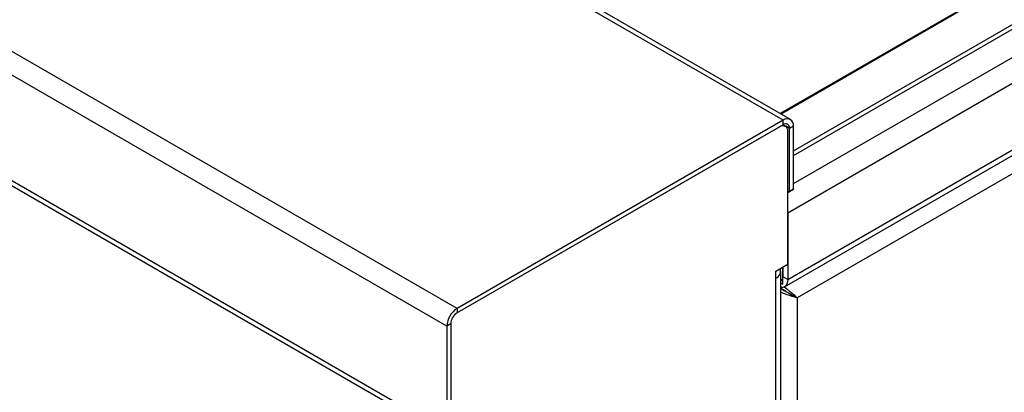
# Model space of a CAD drawing. Units: millimetres. Extents: x 5 to 415, y 5 to 292.
# Drawn here: x 335 to 356, y 216 to 224 of the extents above; entities that cross this region are included whole.
import ezdxf

# ---------------------------------------------------------------- set-up
doc = ezdxf.new("R2010")
doc.units = ezdxf.units.MM

msp = doc.modelspace()

# ---------------------------------------------------------------- linework, layer by layer
at = {"color": 7, "linetype": 'Continuous', "lineweight": 25}
for p, q in [((351.549, 219.781), (403.33, 249.673)), ((351.476, 218.151), (403.258, 248.043)), ((351.549, 218.311), (403.33, 248.204)), ((403.125, 247.563), (351.754, 217.907)), ((395.285, 247.312), (351.384, 221.968)), ((351.45, 221.822), (319.63, 240.191)), ((351.61, 221.838), (319.79, 240.207)), ((344.265, 217.675), (312.446, 236.044)), ((344.039, 217.283), (312.219, 235.652)), ((344.039, 214.951), (312.219, 233.32)), ((312.286, 233.173), (344.105, 214.804)), ((351.45, 221.822), (344.265, 217.675)), ((351.45, 221.724), (351.45, 221.822)), ((351.45, 221.724), (344.265, 217.577)), ((351.372, 221.679), (344.265, 217.577)), ((351.497, 221.691), (351.445, 221.721)), ((351.506, 221.691), (351.506, 221.685)), ((351.549, 218.65), (351.549, 221.577)), ((351.676, 221.691), (351.591, 221.642)), ((351.591, 220.254), (351.591, 221.642)), ((351.676, 220.303), (351.676, 221.691)), ((351.676, 220.303), (351.549, 220.23)), ((351.549, 220.23), (351.591, 220.254)), ((351.591, 220.254), (351.676, 220.303)), ((351.549, 219.781), (351.549, 218.311)), ((351.287, 218.499), (351.549, 218.65)), ((351.287, 218.339), (351.287, 218.499)), ((351.395, 207.735), (351.395, 218.49)), ((351.443, 218.209), (351.443, 218.588)), ((351.443, 218.588), (351.443, 218.372)), ((351.287, 207.724), (351.287, 218.339)), ((351.549, 218.311), (351.443, 218.372)), ((351.395, 218.236), (351.443, 218.209)), ((351.412, 218.11), (351.395, 218.119)), ((351.407, 218.101), (351.395, 218.108)), ((351.603, 217.995), (351.599, 217.995)), ((351.645, 217.969), (351.646, 217.969)), ((351.69, 217.943), (351.754, 217.907)), ((351.754, 217.907), (351.754, 160.839)), ((344.265, 217.675), (344.265, 217.577)), ((344.124, 217.332), (344.039, 217.283)), ((344.039, 217.283), (344.039, 214.951)), ((344.124, 217.332), (344.124, 215.067)), ((344.124, 217.332), (344.124, 215))]:
    msp.add_line(p, q, dxfattribs=at)
at = {"color": 8, "linetype": 'Continuous', "lineweight": 25}
for p, q in [((351.676, 221.149), (397.503, 247.604)), ((351.676, 221.048), (397.625, 247.574)), ((351.399, 221.959), (395.357, 247.335)), ((351.676, 220.426), (398.211, 247.29)), ((351.591, 221.642), (351.506, 221.691))]:
    msp.add_line(p, q, dxfattribs=at)
at = {"color": 7, "linetype": 'Continuous', "lineweight": 25, "flags": 128}
msp.add_lwpolyline([(351.549, 218.311), (351.544, 218.258), (351.53, 218.212), (351.507, 218.176), (351.476, 218.151), (351.439, 218.137), (351.396, 218.135), (351.395, 218.135)], dxfattribs=at)
at = {"color": 7, "linetype": 'Continuous', "lineweight": 25}
for centre, radius, start, end in [((351.538, 221.714), 0.14, 350.7863, 129.203), ((351.505, 221.656), 0.0873, 350.7868, 129.2039), ((351.441, 221.594), 0.109, 350.7857, 129.2035), ((351.231, 218.49), 0.161, 290.4621, 22.4749), ((351.35, 218.359), 0.0939, 299.2264, 7.7146), ((344.53, 217.26), 0.492, 122.6058, 177.3942), ((344.431, 217.318), 0.307, 122.6052, 177.3943)]:
    msp.add_arc(centre, radius, start, end, dxfattribs=at)
for points, knots in [([(351.69, 217.943), (351.667, 217.956), (351.629, 217.976), (351.57, 218.012), (351.525, 218.035), (351.486, 218.054), (351.444, 218.075), (351.42, 218.092), (351.407, 218.101)], [0, 0, 0, 0, 0.32135, 0.522745, 0.628107, 0.741679, 0.865194, 1, 1, 1, 1]), ([(351.412, 218.11), (351.428, 218.101), (351.46, 218.084), (351.512, 218.05), (351.573, 218.011), (351.638, 217.975), (351.673, 217.954), (351.69, 217.943)], [0, 0, 0, 0, 0.158722, 0.317649, 0.483082, 0.751477, 1, 1, 1, 1]), ([(351.472, 218.146), (351.476, 218.144), (351.504, 218.127), (351.557, 218.083), (351.636, 218.019), (351.706, 217.958), (351.739, 217.922), (351.754, 217.907)], [0, 0, 0, 0, 0.033987, 0.250443, 0.470108, 0.770172, 1, 1, 1, 1]), ([(351.754, 217.907), (351.72, 217.914), (351.665, 217.927), (351.578, 217.961), (351.513, 217.984), (351.457, 218.005), (351.416, 218.021), (351.397, 218.032), (351.395, 218.033)], [0, 0, 0, 0, 0.349611, 0.573852, 0.696596, 0.833237, 0.984948, 1, 1, 1, 1])]:
    msp.add_open_spline(points, degree=3, knots=knots, dxfattribs=at)

doc.saveas('drawing.dxf')
